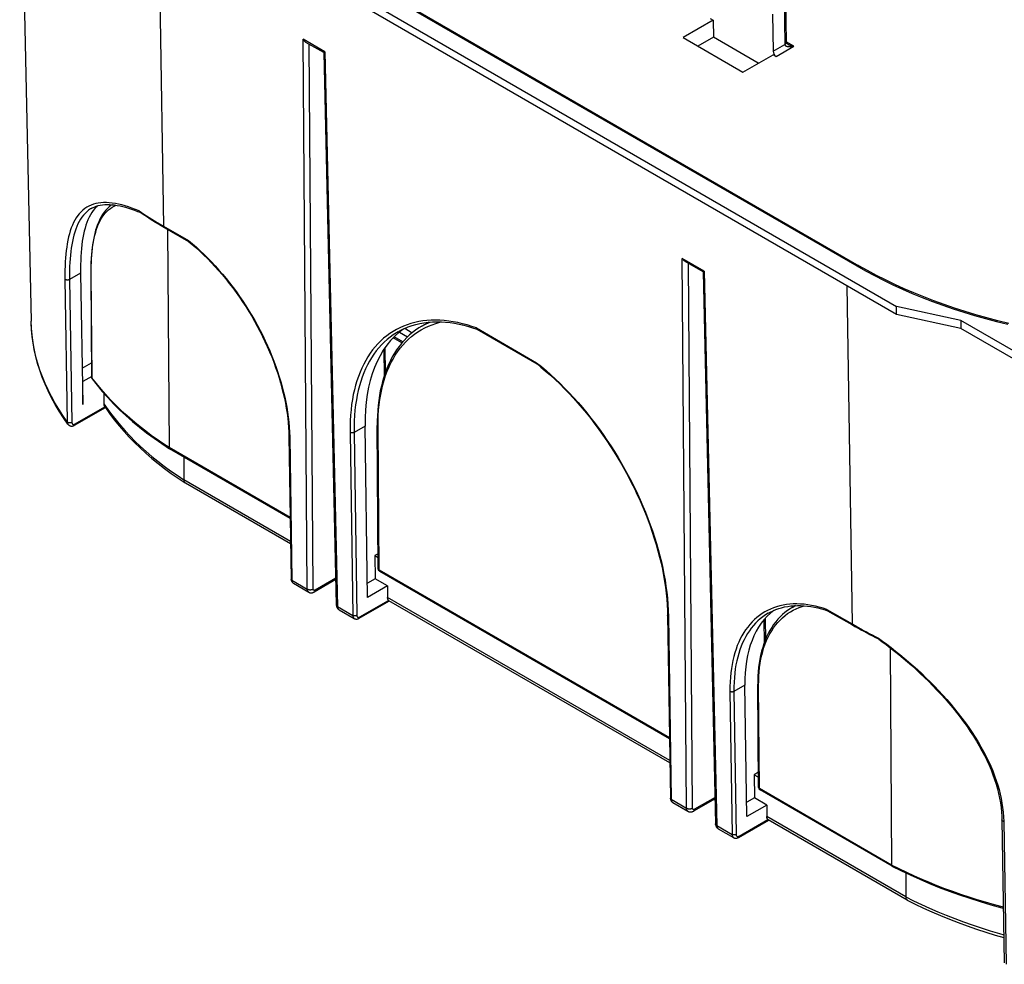
# Model space of a CAD drawing. Units: millimetres. Extents: x -177 to 7, y -68 to 78.
# Drawn here: x -168 to -98, y -66 to 1 of the extents above; entities that cross this region are included whole.
import ezdxf

# ---------------------------------------------------------------- set-up
doc = ezdxf.new("R2010")
doc.units = ezdxf.units.MM
doc.header["$LTSCALE"] = 16.335
doc.layers.get('0').update_dxf_attribs({"linetype": 'CONTINUOUS'})
for name, color, linetype in [('ASSI', 7, 'CONTINUOUS'), ('DRAFT', 7, 'CONTINUOUS'), ('RACCORDO', 7, 'CONTINUOUS'), ('SUPERFICI', 7, 'CONTINUOUS')]:
    doc.layers.add(name, color=color, linetype=linetype)

msp = doc.modelspace()

# ---------------------------------------------------------------- linework, layer by layer
at = {"color": 7, "linetype": 'CONTINUOUS'}
for p, q in [((-162.023, 13.208), (-105.454, -19.454)), ((-105.454, -20.026), (-162.023, 12.636)), ((-163.265, -17.107), (-163.112, -26.407)), ((-162.48, -24.41), (-163.112, -24.774)), ((-163.112, -26.407), (-163.112, -24.774)), ((-142.93, -40.067), (-143.115, -27.927)), ((-141.516, -39.251), (-142.93, -40.067)), ((-112.626, -40.645), (-112.847, -40.772)), ((-116.06, -55.582), (-116.202, -46.274)), ((-114.646, -54.766), (-116.06, -55.582))]:
    msp.add_line(p, q, dxfattribs=at)
at = {"layer": 'ASSI', "color": 7, "linetype": 'CONTINUOUS'}
for p, q in [((-100.896, -20.453), (-105.454, -19.454)), ((-105.454, -20.026), (-105.454, -19.454)), ((-100.896, -21.025), (-105.454, -20.026)), ((-138.675, -20.615), (-139.1, -20.86)), ((-89.191, -27.212), (-100.896, -20.453)), ((-100.896, -20.453), (-100.896, -21.025)), ((-89.191, -27.783), (-100.896, -21.025))]:
    msp.add_line(p, q, dxfattribs=at)
msp.add_lwpolyline([(-162.089, -12.347), (-162.145, -12.398), (-162.262, -12.524), (-162.371, -12.661), (-162.474, -12.809), (-162.57, -12.968), (-162.659, -13.138), (-162.742, -13.318), (-162.818, -13.508), (-162.887, -13.708), (-162.95, -13.918), (-163.007, -14.137), (-163.058, -14.365), (-163.103, -14.602), (-163.143, -14.849), (-163.177, -15.105), (-163.205, -15.369), (-163.228, -15.641), (-163.246, -15.921), (-163.258, -16.208), (-163.266, -16.502), (-163.268, -16.801), (-163.265, -17.107)], dxfattribs=at)
for centre, major_axis, start_param in [((-131.978, -34.358), (-8.078, 13.522), 6.325092), ((-107.54, -51.276), (-6.283, 10.517), 6.339795)]:
    msp.add_ellipse(centre, major_axis=major_axis, ratio=0.567168, start_param=start_param, end_param=7.060109, dxfattribs=at)
at = {"layer": 'DRAFT', "color": 7, "linetype": 'CONTINUOUS'}
for p, q in [((-118.434, -0.407), (-119.526, -1.037)), ((-115.252, -2.244), (-118.434, -0.407)), ((-163.139, -24.735), (-163.112, -24.774)), ((-142.413, -37.101), (-142.18, -37.236)), ((-142.413, -37.101), (-142.4, -38.741)), ((-142.4, -38.741), (-142.945, -39.056)), ((-141.516, -39.251), (-142.4, -38.741)), ((-115.543, -52.615), (-115.238, -52.791)), ((-115.543, -52.615), (-115.53, -54.256)), ((-115.53, -54.256), (-116.075, -54.57)), ((-114.646, -54.766), (-115.53, -54.256))]:
    msp.add_line(p, q, dxfattribs=at)
at = {"layer": 'RACCORDO', "color": 253, "linetype": 'CONTINUOUS'}
for p, q in [((-157.069, 11.577), (-108.279, -16.594)), ((-157.765, 10.178), (-157.4, -13.771)), ((-113.442, 3.333), (-113.377, -0.917)), ((-147.209, -39.468), (-147.507, -0.546)), ((-145.955, -1.442), (-147.507, -0.546)), ((-146.784, -39.465), (-147.08, -0.889)), ((-114.204, -1.394), (-113.377, -0.917)), ((-113.99, -1.758), (-112.741, -1.037)), ((-112.741, -1.037), (-113.291, -0.72)), ((-145.955, -1.442), (-145.061, -40.708)), ((-157.4, -13.771), (-155.617, -14.8)), ((-120.339, -54.982), (-120.637, -16.06)), ((-119.085, -16.956), (-120.637, -16.06)), ((-119.914, -54.98), (-120.21, -16.404)), ((-163.265, -17.107), (-164.048, -17.559)), ((-162.464, -24.504), (-162.523, -17.191)), ((-119.085, -16.956), (-118.191, -56.222)), ((-164.374, -17.525), (-164.207, -27.638)), ((-164.048, -17.559), (-163.882, -27.672)), ((-108.974, -17.993), (-108.609, -41.942)), ((-139.099, -20.86), (-138.829, -20.715)), ((-138.675, -20.615), (-138.603, -20.576)), ((-166.69, -21.592), (-166.737, -21.112)), ((-140.683, -21.278), (-140.1, -21.615)), ((-140.301, -21.009), (-139.765, -21.319)), ((-135.225, -20.983), (-130.956, -23.448)), ((-140.498, -22.039), (-141.119, -21.68)), ((-141.79, -22.522), (-141.761, -24.386)), ((-162.48, -24.459), (-162.48, -24.46)), ((-162.142, -24.923), (-162.464, -24.504)), ((-162.44, -24.576), (-162.44, -24.576)), ((-163.652, -27.781), (-161.539, -26.56)), ((-148.457, -28.369), (-148.446, -28.721)), ((-144.176, -28.379), (-143.978, -41.333)), ((-143.115, -27.927), (-143.893, -28.376)), ((-143.893, -28.376), (-143.695, -41.33)), ((-142.115, -38.129), (-142.192, -27.967)), ((-148.446, -28.721), (-148.291, -38.843)), ((-148.416, -34.409), (-156.999, -29.453)), ((-148.39, -36.099), (-155.948, -31.735)), ((-121.545, -50.006), (-142.115, -38.129)), ((-148.291, -38.843), (-147.209, -39.468)), ((-145.191, -38.705), (-146.644, -39.544)), ((-143.483, -41.448), (-141.446, -40.272)), ((-121.52, -51.613), (-141.516, -40.068)), ((-145.061, -40.708), (-143.978, -41.333)), ((-144.963, -40.926), (-144.956, -40.93)), ((-121.632, -40.978), (-121.619, -41.403)), ((-112.266, -40.532), (-112.522, -40.524)), ((-110.392, -40.913), (-108.609, -41.942)), ((-121.619, -41.403), (-121.421, -54.357)), ((-114.865, -41.658), (-114.84, -43.297)), ((-117.262, -46.726), (-117.108, -56.847)), ((-116.202, -46.274), (-116.979, -46.724)), ((-116.979, -46.724), (-116.825, -56.845)), ((-115.174, -53.602), (-115.23, -46.286)), ((-115.233, -53.521), (-115.233, -53.521)), ((-105.806, -59.012), (-115.174, -53.602)), ((-115.133, -53.692), (-115.133, -53.692)), ((-121.421, -54.357), (-120.339, -54.982)), ((-118.321, -54.219), (-119.774, -55.058)), ((-116.613, -56.963), (-114.576, -55.786)), ((-104.811, -61.261), (-114.646, -55.582)), ((-118.191, -56.222), (-117.108, -56.847)), ((-118.093, -56.44), (-118.086, -56.445)), ((-97.87, -55.923), (-97.703, -66.037)), ((-105.267, -59.284), (-105.806, -59.012))]:
    msp.add_line(p, q, dxfattribs=at)
at = {"layer": 'RACCORDO', "color": 7, "linetype": 'CONTINUOUS'}
for p, q in [((-156.919, 11.591), (-108.129, -16.58)), ((-113.354, 3.458), (-113.289, -0.792)), ((-118.443, 0.813), (-120.586, -0.425)), ((-118.653, 0.934), (-118.443, 0.813)), ((-118.443, 0.813), (-118.434, -0.407)), ((-114.244, 1.221), (-114.204, -1.394)), ((-146.038, -1.491), (-147.299, -0.763)), ((-146.039, -1.49), (-145.148, -40.588)), ((-116.343, -2.874), (-114.201, -1.637)), ((-113.99, -1.758), (-114.201, -1.637)), ((-162.501, -12.523), (-162.504, -12.525)), ((-159.222, -12.732), (-159.068, -12.795)), ((-159.122, -12.713), (-159.125, -12.696)), ((-158.9, -12.907), (-159.076, -12.79)), ((-155.593, -14.879), (-157.428, -13.819)), ((-157.119, -13.998), (-156.999, -29.453)), ((-155.618, -14.815), (-155.617, -14.8)), ((-119.168, -17.005), (-120.429, -16.277)), ((-162.54, -17.145), (-162.48, -24.459)), ((-119.169, -17.004), (-118.278, -56.102)), ((-139.1, -20.86), (-139.099, -20.86)), ((-138.94, -20.616), (-138.646, -20.579)), ((-138.605, -20.576), (-138.676, -20.616)), ((-138.676, -20.616), (-138.675, -20.615)), ((-140.439, -21.971), (-141.054, -21.616)), ((-141.045, -21.608), (-141.045, -21.621)), ((-140.77, -21.247), (-140.771, -21.248)), ((-135.436, -20.989), (-135.175, -21.078)), ((-135.223, -21), (-135.225, -20.983)), ((-135.175, -21.077), (-130.931, -23.527)), ((-141.702, -22.39), (-141.676, -24.131)), ((-163.154, -23.833), (-162.488, -23.449)), ((-161.607, -25.608), (-161.607, -26.355)), ((-163.694, -27.872), (-161.503, -26.608)), ((-164.157, -27.805), (-164.157, -27.805)), ((-163.699, -27.875), (-163.694, -27.872)), ((-142.173, -38.047), (-142.251, -27.886)), ((-157.519, -29.172), (-156.959, -29.542)), ((-148.504, -28.64), (-148.35, -38.761)), ((-156.959, -29.542), (-156.956, -29.544)), ((-148.415, -34.476), (-156.956, -29.544)), ((-155.948, -30.126), (-155.948, -31.735)), ((-156.35, -31.629), (-155.849, -31.961)), ((-155.849, -31.961), (-155.841, -31.966)), ((-148.388, -36.27), (-155.841, -31.966)), ((-142.182, -36.968), (-142.413, -37.101)), ((-121.544, -50.072), (-142.073, -38.219)), ((-145.189, -38.803), (-146.706, -39.679)), ((-148.188, -39.064), (-147.106, -39.689)), ((-141.516, -39.251), (-141.516, -40.068)), ((-143.524, -41.54), (-141.392, -40.309)), ((-141.446, -40.272), (-141.46, -40.256)), ((-121.518, -51.784), (-141.418, -40.294)), ((-144.956, -40.93), (-143.874, -41.555)), ((-144.956, -40.93), (-144.956, -40.93)), ((-112.847, -40.772), (-112.847, -40.772)), ((-110.517, -40.951), (-110.341, -41.009)), ((-110.389, -40.93), (-110.392, -40.913)), ((-110.34, -41.007), (-108.637, -41.99)), ((-121.677, -41.322), (-121.48, -54.275)), ((-114.777, -41.554), (-114.754, -43.071)), ((-114.551, -41.179), (-114.553, -41.18)), ((-108.637, -41.99), (-108.368, -42.145)), ((-106.749, -42.951), (-106.748, -42.938)), ((-105.919, -43.615), (-105.806, -59.012)), ((-115.233, -53.521), (-115.288, -46.205)), ((-115.241, -52.441), (-115.543, -52.615)), ((-105.765, -59.101), (-115.133, -53.692)), ((-118.319, -54.317), (-119.836, -55.193)), ((-121.318, -54.579), (-120.236, -55.203)), ((-114.646, -54.766), (-114.646, -55.582)), ((-114.576, -55.786), (-114.59, -55.771)), ((-118.086, -56.445), (-117.004, -57.069)), ((-116.654, -57.054), (-114.522, -55.823)), ((-104.711, -61.488), (-114.548, -55.808)), ((-97.992, -55.817), (-97.826, -65.931)), ((-105.765, -59.101), (-105.763, -59.102)), ((-104.811, -59.573), (-104.811, -61.261)), ((-104.711, -61.488), (-104.704, -61.492))]:
    msp.add_line(p, q, dxfattribs=at)
for points in [[(-147.298, -0.763), (-147.309, -0.757), (-147.331, -0.742), (-147.354, -0.725), (-147.377, -0.706), (-147.399, -0.685), (-147.422, -0.662), (-147.444, -0.636), (-147.465, -0.608), (-147.487, -0.578), (-147.507, -0.546)], [(-113.191, -0.879), (-113.194, -0.877), (-113.209, -0.867), (-113.223, -0.858), (-113.236, -0.849), (-113.247, -0.84), (-113.258, -0.831), (-113.266, -0.822), (-113.273, -0.814), (-113.279, -0.807), (-113.284, -0.801), (-113.287, -0.796), (-113.288, -0.793)], [(-146.034, -1.488), (-146.037, -1.489), (-146.039, -1.49), (-146.039, -1.49)], [(-145.955, -1.442), (-145.973, -1.452), (-145.988, -1.461), (-146.001, -1.469), (-146.012, -1.475), (-146.034, -1.488)], [(-161.03, -12.258), (-161.092, -12.301), (-161.229, -12.408), (-161.357, -12.526), (-161.479, -12.655), (-161.594, -12.796), (-161.701, -12.947), (-161.802, -13.109), (-161.895, -13.282), (-161.982, -13.465), (-162.061, -13.658), (-162.134, -13.861), (-162.201, -14.072), (-162.261, -14.292), (-162.314, -14.521), (-162.361, -14.757), (-162.403, -15.002), (-162.439, -15.254), (-162.469, -15.514), (-162.494, -15.781), (-162.513, -16.054), (-162.527, -16.334), (-162.536, -16.621), (-162.54, -16.913), (-162.54, -17.145)], [(-162.504, -12.525), (-162.437, -12.487), (-162.302, -12.423), (-162.162, -12.369), (-162.017, -12.325), (-161.867, -12.291), (-161.711, -12.266), (-161.55, -12.251), (-161.383, -12.244), (-161.211, -12.247), (-161.034, -12.258), (-160.852, -12.278), (-160.665, -12.306), (-160.472, -12.343), (-160.275, -12.388), (-160.074, -12.441), (-159.867, -12.502), (-159.657, -12.571), (-159.442, -12.648), (-159.222, -12.732)], [(-159.076, -12.79), (-159.087, -12.781), (-159.097, -12.771), (-159.105, -12.758), (-159.113, -12.745), (-159.118, -12.73), (-159.122, -12.713)], [(-157.428, -13.819), (-157.557, -13.744), (-157.754, -13.627), (-157.949, -13.51), (-158.143, -13.391), (-158.335, -13.271), (-158.525, -13.151), (-158.713, -13.03), (-158.9, -12.907)], [(-155.593, -14.878), (-155.598, -14.873), (-155.605, -14.865), (-155.61, -14.854), (-155.614, -14.843), (-155.617, -14.83), (-155.618, -14.815)], [(-155.593, -14.878), (-155.378, -15.056), (-155.1, -15.295), (-154.824, -15.544), (-154.551, -15.801), (-154.28, -16.067), (-154.012, -16.342), (-153.748, -16.624), (-153.487, -16.914), (-153.23, -17.211), (-152.978, -17.515), (-152.73, -17.826), (-152.487, -18.144), (-152.249, -18.467), (-152.016, -18.796), (-151.789, -19.129), (-151.567, -19.468), (-151.352, -19.812), (-151.143, -20.159), (-150.941, -20.51), (-150.746, -20.865), (-150.557, -21.222), (-150.376, -21.582), (-150.202, -21.945), (-150.036, -22.309), (-149.877, -22.674), (-149.727, -23.04), (-149.584, -23.407), (-149.45, -23.774), (-149.325, -24.141), (-149.208, -24.507), (-149.099, -24.872), (-148.999, -25.236), (-148.909, -25.597), (-148.827, -25.957), (-148.754, -26.313), (-148.69, -26.667), (-148.636, -27.016), (-148.591, -27.362), (-148.555, -27.704), (-148.529, -28.041), (-148.511, -28.373), (-148.504, -28.64)], [(-120.428, -16.278), (-120.439, -16.271), (-120.461, -16.256), (-120.484, -16.24), (-120.507, -16.221), (-120.529, -16.199), (-120.552, -16.176), (-120.574, -16.15), (-120.595, -16.123), (-120.616, -16.092), (-120.637, -16.06)], [(-97.506, -20.677), (-98.295, -20.481), (-99.074, -20.274), (-99.844, -20.055), (-100.603, -19.824), (-101.352, -19.582), (-102.089, -19.329), (-102.814, -19.064), (-103.527, -18.789), (-104.227, -18.504), (-104.913, -18.208), (-105.586, -17.902), (-106.244, -17.585), (-106.888, -17.26), (-107.516, -16.924), (-108.129, -16.58)], [(-119.163, -17.002), (-119.167, -17.004), (-119.169, -17.005), (-119.169, -17.005)], [(-119.085, -16.956), (-119.103, -16.966), (-119.118, -16.975), (-119.131, -16.983), (-119.142, -16.99), (-119.163, -17.002)], [(-164.157, -27.805), (-164.476, -27.348), (-164.78, -26.878), (-165.063, -26.404), (-165.325, -25.926), (-165.565, -25.444), (-165.783, -24.959), (-165.98, -24.472), (-166.155, -23.982), (-166.308, -23.49), (-166.439, -22.996), (-166.549, -22.5), (-166.636, -22.004), (-166.702, -21.506), (-166.745, -21.008), (-166.767, -20.509)], [(-139.099, -20.86), (-139.308, -20.987), (-139.531, -21.139), (-139.747, -21.303), (-139.955, -21.479), (-140.155, -21.666), (-140.347, -21.866), (-140.531, -22.076), (-140.707, -22.298), (-140.873, -22.532), (-141.031, -22.776), (-141.18, -23.03), (-141.32, -23.296), (-141.451, -23.571), (-141.572, -23.857), (-141.684, -24.153), (-141.785, -24.457), (-141.877, -24.771), (-141.959, -25.094), (-142.031, -25.425), (-142.093, -25.765), (-142.145, -26.112), (-142.186, -26.467), (-142.218, -26.828), (-142.239, -27.197), (-142.249, -27.571), (-142.251, -27.886)], [(-140.771, -21.248), (-140.566, -21.136), (-140.313, -21.014), (-140.052, -20.906), (-139.784, -20.813), (-139.509, -20.733), (-139.228, -20.668), (-138.94, -20.616)], [(-138.646, -20.579), (-138.346, -20.557), (-138.04, -20.548), (-137.729, -20.554), (-137.414, -20.574), (-137.094, -20.608), (-136.769, -20.657), (-136.441, -20.719), (-136.109, -20.795), (-135.774, -20.885), (-135.436, -20.989)], [(-135.175, -21.077), (-135.179, -21.074), (-135.19, -21.066), (-135.199, -21.056), (-135.207, -21.044), (-135.214, -21.031), (-135.219, -21.016), (-135.223, -21)], [(-130.956, -23.448), (-130.956, -23.464), (-130.955, -23.478), (-130.952, -23.491), (-130.948, -23.503), (-130.943, -23.513), (-130.936, -23.522), (-130.93, -23.527)], [(-130.93, -23.527), (-130.656, -23.75), (-130.319, -24.034), (-129.984, -24.329), (-129.652, -24.634), (-129.323, -24.949), (-128.997, -25.273), (-128.674, -25.607), (-128.356, -25.95), (-128.042, -26.301), (-127.732, -26.66), (-127.427, -27.028), (-127.128, -27.403), (-126.833, -27.785), (-126.545, -28.174), (-126.262, -28.569), (-125.986, -28.971), (-125.717, -29.378), (-125.454, -29.79), (-125.198, -30.207), (-124.95, -30.629), (-124.709, -31.055), (-124.476, -31.484), (-124.251, -31.917), (-124.034, -32.352), (-123.826, -32.79), (-123.626, -33.23), (-123.435, -33.671), (-123.254, -34.113), (-123.081, -34.556), (-122.918, -35), (-122.764, -35.443), (-122.62, -35.885), (-122.486, -36.326), (-122.362, -36.766), (-122.248, -37.204), (-122.144, -37.639), (-122.05, -38.072), (-121.967, -38.501), (-121.894, -38.927), (-121.831, -39.348), (-121.779, -39.765), (-121.737, -40.178), (-121.707, -40.585), (-121.686, -40.986), (-121.677, -41.322)], [(-162.44, -24.576), (-162.094, -25.027), (-161.726, -25.473), (-161.337, -25.912), (-160.928, -26.345), (-160.499, -26.771), (-160.05, -27.191), (-159.581, -27.603), (-159.093, -28.007), (-158.587, -28.404), (-158.062, -28.792), (-157.519, -29.172)], [(-161.566, -26.513), (-161.572, -26.503), (-161.58, -26.488), (-161.587, -26.471), (-161.593, -26.454), (-161.598, -26.435), (-161.602, -26.416), (-161.604, -26.396), (-161.606, -26.376), (-161.607, -26.355)], [(-161.566, -26.513), (-161.447, -26.692), (-161.158, -27.104), (-160.851, -27.512), (-160.526, -27.916), (-160.183, -28.314), (-159.823, -28.707), (-159.446, -29.095), (-159.052, -29.476), (-158.642, -29.852), (-158.215, -30.221), (-157.772, -30.584), (-157.313, -30.939), (-156.839, -31.288), (-156.35, -31.629)], [(-164.157, -27.805), (-164.143, -27.823), (-164.124, -27.843), (-164.104, -27.862), (-164.082, -27.878), (-164.059, -27.893), (-164.035, -27.905), (-164.01, -27.915), (-163.984, -27.923), (-163.957, -27.928), (-163.929, -27.932), (-163.901, -27.933), (-163.873, -27.931), (-163.845, -27.928), (-163.816, -27.922), (-163.787, -27.914), (-163.758, -27.903), (-163.728, -27.891), (-163.699, -27.875)], [(-156.999, -29.453), (-156.998, -29.47), (-156.995, -29.485), (-156.991, -29.499), (-156.986, -29.512), (-156.979, -29.524), (-156.97, -29.533), (-156.961, -29.541)], [(-155.948, -31.735), (-155.947, -31.765), (-155.944, -31.794), (-155.939, -31.821), (-155.932, -31.847), (-155.923, -31.871), (-155.912, -31.893), (-155.899, -31.913), (-155.885, -31.931), (-155.869, -31.947), (-155.851, -31.96), (-155.849, -31.961)], [(-142.073, -38.219), (-142.086, -38.211), (-142.1, -38.201), (-142.113, -38.189), (-142.125, -38.176), (-142.135, -38.163), (-142.145, -38.148), (-142.153, -38.133), (-142.16, -38.117), (-142.166, -38.1), (-142.17, -38.083), (-142.172, -38.065), (-142.173, -38.047)], [(-148.35, -38.761), (-148.348, -38.797), (-148.343, -38.83), (-148.336, -38.863)], [(-148.336, -38.863), (-148.327, -38.893), (-148.316, -38.921), (-148.303, -38.947), (-148.287, -38.972), (-148.271, -38.994), (-148.252, -39.014), (-148.232, -39.033), (-148.211, -39.05), (-148.188, -39.064)], [(-147.106, -39.689), (-147.095, -39.695), (-147.07, -39.707), (-147.044, -39.717), (-147.017, -39.726), (-146.988, -39.732), (-146.96, -39.736), (-146.93, -39.738), (-146.901, -39.738), (-146.871, -39.735), (-146.841, -39.73), (-146.811, -39.723), (-146.782, -39.714), (-146.753, -39.702), (-146.724, -39.688), (-146.706, -39.679)], [(-141.46, -40.256), (-141.473, -40.239), (-141.484, -40.219), (-141.494, -40.198), (-141.502, -40.175), (-141.508, -40.15), (-141.513, -40.124), (-141.516, -40.097), (-141.516, -40.068)], [(-141.446, -40.272), (-141.437, -40.28), (-141.429, -40.287), (-141.421, -40.292), (-141.418, -40.294)], [(-145.148, -40.588), (-145.147, -40.613), (-145.144, -40.643), (-145.139, -40.673), (-145.132, -40.701), (-145.123, -40.729), (-145.112, -40.756), (-145.1, -40.781), (-145.086, -40.805)], [(-145.086, -40.805), (-145.07, -40.828), (-145.053, -40.849), (-145.035, -40.869), (-145.016, -40.887), (-144.996, -40.904), (-144.975, -40.919), (-144.956, -40.93)], [(-112.847, -40.772), (-112.992, -40.86), (-113.181, -40.988), (-113.364, -41.128), (-113.539, -41.278), (-113.707, -41.439), (-113.868, -41.611), (-114.021, -41.793), (-114.165, -41.986), (-114.302, -42.189), (-114.431, -42.402), (-114.551, -42.624), (-114.662, -42.856), (-114.765, -43.097), (-114.859, -43.347), (-114.944, -43.606), (-115.019, -43.873), (-115.086, -44.148), (-115.143, -44.431), (-115.191, -44.721), (-115.229, -45.019), (-115.258, -45.322), (-115.277, -45.633), (-115.287, -45.949), (-115.288, -46.205)], [(-114.553, -41.18), (-114.402, -41.097), (-114.21, -41.004), (-114.012, -40.922), (-113.809, -40.849), (-113.601, -40.788), (-113.387, -40.737), (-113.169, -40.697), (-112.947, -40.667), (-112.72, -40.648), (-112.488, -40.64), (-112.253, -40.642), (-112.014, -40.655), (-111.772, -40.678), (-111.526, -40.712), (-111.278, -40.756), (-111.027, -40.811), (-110.773, -40.876), (-110.517, -40.951)], [(-110.34, -41.007), (-110.345, -41.004), (-110.355, -40.996), (-110.365, -40.986), (-110.373, -40.974), (-110.38, -40.961), (-110.385, -40.946), (-110.389, -40.93)], [(-143.874, -41.555), (-143.851, -41.567), (-143.825, -41.578), (-143.799, -41.586), (-143.771, -41.591), (-143.743, -41.595), (-143.713, -41.596), (-143.683, -41.594), (-143.652, -41.589), (-143.621, -41.581), (-143.589, -41.571), (-143.557, -41.557), (-143.524, -41.54)], [(-106.718, -43.021), (-106.92, -42.92), (-107.131, -42.812), (-107.341, -42.704), (-107.55, -42.594), (-107.757, -42.483), (-107.962, -42.372), (-108.166, -42.259), (-108.368, -42.145)], [(-106.724, -43.017), (-106.727, -43.015), (-106.733, -43.009), (-106.738, -43.002), (-106.742, -42.994), (-106.745, -42.985), (-106.747, -42.974), (-106.749, -42.963), (-106.749, -42.951)], [(-106.724, -43.017), (-106.499, -43.18), (-106.201, -43.4), (-105.901, -43.629), (-105.599, -43.865), (-105.296, -44.109), (-104.992, -44.361), (-104.688, -44.62), (-104.384, -44.885), (-104.08, -45.158), (-103.778, -45.438), (-103.478, -45.724), (-103.18, -46.016), (-102.885, -46.314), (-102.594, -46.618), (-102.307, -46.927), (-102.024, -47.241), (-101.747, -47.561), (-101.476, -47.884), (-101.211, -48.211), (-100.954, -48.542), (-100.706, -48.875), (-100.465, -49.211), (-100.234, -49.549), (-100.013, -49.889), (-99.802, -50.23), (-99.601, -50.571), (-99.411, -50.913), (-99.233, -51.254), (-99.066, -51.595), (-98.91, -51.935), (-98.767, -52.275), (-98.635, -52.613), (-98.515, -52.949), (-98.408, -53.284), (-98.313, -53.617), (-98.23, -53.948), (-98.159, -54.277), (-98.101, -54.603), (-98.055, -54.926), (-98.022, -55.246), (-98, -55.563), (-97.992, -55.817)], [(-121.48, -54.275), (-121.478, -54.311), (-121.473, -54.345), (-121.466, -54.377)], [(-121.466, -54.377), (-121.457, -54.407), (-121.446, -54.435), (-121.432, -54.462), (-121.417, -54.486), (-121.401, -54.508), (-121.382, -54.529), (-121.362, -54.548), (-121.34, -54.564), (-121.318, -54.579)], [(-120.236, -55.203), (-120.225, -55.209), (-120.2, -55.222), (-120.174, -55.232), (-120.146, -55.24), (-120.118, -55.247), (-120.09, -55.251), (-120.06, -55.253), (-120.031, -55.252), (-120.001, -55.25), (-119.971, -55.245), (-119.941, -55.238), (-119.912, -55.228), (-119.883, -55.217), (-119.854, -55.203), (-119.836, -55.193)], [(-114.59, -55.771), (-114.603, -55.753), (-114.614, -55.734), (-114.624, -55.712), (-114.632, -55.689), (-114.638, -55.665), (-114.643, -55.639), (-114.645, -55.611), (-114.646, -55.582)], [(-114.576, -55.786), (-114.567, -55.794), (-114.559, -55.801), (-114.55, -55.807), (-114.548, -55.808)], [(-118.278, -56.102), (-118.277, -56.128), (-118.274, -56.158), (-118.269, -56.187), (-118.262, -56.216), (-118.253, -56.243), (-118.242, -56.27), (-118.229, -56.295), (-118.215, -56.32)], [(-118.215, -56.32), (-118.2, -56.342), (-118.183, -56.364), (-118.165, -56.384), (-118.146, -56.402), (-118.126, -56.418), (-118.105, -56.433), (-118.086, -56.445)], [(-117.004, -57.069), (-116.981, -57.082), (-116.955, -57.092), (-116.929, -57.1), (-116.901, -57.106), (-116.873, -57.109), (-116.843, -57.11), (-116.813, -57.108), (-116.782, -57.103), (-116.751, -57.096), (-116.719, -57.085), (-116.687, -57.071), (-116.654, -57.054)], [(-105.806, -59.012), (-105.805, -59.028), (-105.802, -59.043), (-105.799, -59.057), (-105.793, -59.07), (-105.787, -59.081), (-105.779, -59.091), (-105.77, -59.098), (-105.765, -59.101)], [(-97.889, -62.078), (-97.979, -62.055), (-98.746, -61.844), (-99.502, -61.621), (-100.248, -61.386), (-100.982, -61.139), (-101.705, -60.881), (-102.415, -60.612), (-103.113, -60.331), (-103.797, -60.04), (-104.467, -59.737), (-105.123, -59.425), (-105.763, -59.102)], [(-104.811, -61.261), (-104.81, -61.291), (-104.807, -61.32), (-104.803, -61.347), (-104.796, -61.372), (-104.787, -61.396), (-104.777, -61.417), (-104.765, -61.437), (-104.751, -61.455), (-104.736, -61.47), (-104.719, -61.483), (-104.711, -61.488)], [(-104.704, -61.492), (-104.134, -61.779), (-103.548, -62.059), (-102.95, -62.33), (-102.341, -62.592), (-101.72, -62.845), (-101.089, -63.088), (-100.448, -63.322), (-99.797, -63.547), (-99.136, -63.761), (-98.467, -63.966), (-97.855, -64.142)]]:
    msp.add_lwpolyline(points, dxfattribs=at)
at = {"layer": 'RACCORDO', "color": 253, "linetype": 'CONTINUOUS'}
for points in [[(-113.289, -0.792), (-113.291, -0.808), (-113.294, -0.823), (-113.3, -0.838), (-113.308, -0.853), (-113.318, -0.867), (-113.33, -0.88), (-113.344, -0.893), (-113.36, -0.905), (-113.377, -0.917)], [(-113.377, -0.917), (-113.376, -0.927), (-113.374, -0.938), (-113.371, -0.948), (-113.366, -0.959), (-113.359, -0.969), (-113.351, -0.979), (-113.342, -0.988), (-113.331, -0.997), (-113.318, -1.006), (-113.304, -1.014), (-113.289, -1.022), (-113.272, -1.029), (-113.253, -1.036), (-113.234, -1.042), (-113.213, -1.047), (-113.19, -1.052), (-113.167, -1.056), (-113.142, -1.059), (-113.115, -1.062), (-113.088, -1.064), (-113.059, -1.065), (-113.029, -1.066), (-112.998, -1.066), (-112.965, -1.064), (-112.931, -1.062), (-112.896, -1.059), (-112.859, -1.055), (-112.821, -1.05), (-112.782, -1.044), (-112.741, -1.037)], [(-113.191, -0.879), (-113.167, -0.892), (-113.142, -0.905), (-113.115, -0.918), (-113.088, -0.931), (-113.059, -0.943), (-113.029, -0.955), (-112.998, -0.967), (-112.965, -0.978), (-112.931, -0.989), (-112.896, -1), (-112.859, -1.01), (-112.821, -1.02), (-112.782, -1.029), (-112.741, -1.037)], [(-161.634, -12.113), (-161.826, -12.124), (-162.012, -12.148), (-162.19, -12.183), (-162.362, -12.23), (-162.526, -12.289), (-162.683, -12.36), (-162.832, -12.443), (-162.974, -12.538), (-163.108, -12.645), (-163.235, -12.763), (-163.355, -12.893), (-163.467, -13.034), (-163.572, -13.186), (-163.669, -13.348), (-163.76, -13.522), (-163.844, -13.706), (-163.921, -13.901), (-163.992, -14.106), (-164.056, -14.32), (-164.114, -14.544), (-164.165, -14.777), (-164.211, -15.017), (-164.25, -15.259), (-164.283, -15.508), (-164.311, -15.765), (-164.334, -16.031), (-164.352, -16.306), (-164.365, -16.592), (-164.373, -16.891), (-164.376, -17.202), (-164.374, -17.525)], [(-162.504, -12.525), (-162.561, -12.558), (-162.698, -12.652), (-162.828, -12.758), (-162.951, -12.875), (-163.067, -13.003), (-163.175, -13.142), (-163.276, -13.292), (-163.37, -13.452), (-163.458, -13.623), (-163.539, -13.804), (-163.613, -13.996), (-163.681, -14.197), (-163.743, -14.408), (-163.799, -14.629), (-163.849, -14.858), (-163.893, -15.093), (-163.93, -15.332), (-163.962, -15.577), (-163.989, -15.829), (-164.011, -16.091), (-164.028, -16.361), (-164.041, -16.642), (-164.049, -16.936), (-164.051, -17.242), (-164.048, -17.559)], [(-162.523, -17.191), (-162.523, -16.904), (-162.519, -16.625), (-162.509, -16.354), (-162.496, -16.092), (-162.477, -15.837), (-162.454, -15.587), (-162.425, -15.338), (-162.39, -15.093), (-162.35, -14.856), (-162.304, -14.627), (-162.252, -14.406), (-162.195, -14.195), (-162.132, -13.993), (-162.063, -13.801), (-161.988, -13.618), (-161.907, -13.445), (-161.819, -13.282), (-161.725, -13.129), (-161.624, -12.987), (-161.516, -12.855), (-161.403, -12.733), (-161.282, -12.623), (-161.155, -12.524), (-161.021, -12.436), (-160.881, -12.359), (-160.74, -12.295)], [(-160.8, -12.179), (-161.018, -12.146), (-161.229, -12.123), (-161.435, -12.112), (-161.634, -12.113)], [(-159.125, -12.696), (-159.379, -12.593), (-159.628, -12.499), (-159.873, -12.416), (-160.112, -12.341), (-160.347, -12.277), (-160.576, -12.223), (-160.8, -12.179)], [(-159.125, -12.696), (-158.953, -12.811), (-158.777, -12.926), (-158.597, -13.043), (-158.414, -13.159), (-158.227, -13.276), (-158.033, -13.395), (-157.83, -13.518), (-157.619, -13.643), (-157.4, -13.771)], [(-157.4, -13.771), (-157.399, -13.784), (-157.397, -13.797), (-157.394, -13.809), (-157.39, -13.821), (-157.386, -13.831), (-157.38, -13.84), (-157.373, -13.848), (-157.366, -13.854), (-157.358, -13.859)], [(-155.617, -14.8), (-155.34, -15.03), (-155.065, -15.269), (-154.792, -15.517), (-154.52, -15.774), (-154.25, -16.04), (-153.984, -16.314), (-153.721, -16.596), (-153.461, -16.886), (-153.205, -17.183), (-152.954, -17.486), (-152.707, -17.796), (-152.466, -18.111), (-152.229, -18.432), (-151.998, -18.759), (-151.772, -19.091), (-151.552, -19.427), (-151.338, -19.768), (-151.13, -20.113), (-150.928, -20.462), (-150.733, -20.814), (-150.545, -21.169), (-150.364, -21.527), (-150.19, -21.887), (-150.023, -22.248), (-149.864, -22.611), (-149.713, -22.975), (-149.57, -23.34), (-149.434, -23.705), (-149.307, -24.071), (-149.188, -24.436), (-149.077, -24.8), (-148.975, -25.164), (-148.882, -25.526), (-148.798, -25.883), (-148.723, -26.238), (-148.656, -26.594), (-148.598, -26.95), (-148.548, -27.306), (-148.508, -27.662), (-148.478, -28.016), (-148.457, -28.369)], [(-108.129, -16.58), (-108.13, -16.579), (-108.144, -16.572), (-108.158, -16.568), (-108.174, -16.566), (-108.19, -16.566), (-108.207, -16.567), (-108.224, -16.571), (-108.242, -16.577), (-108.26, -16.585), (-108.279, -16.594)], [(-108.279, -16.594), (-107.66, -16.942), (-107.027, -17.28), (-106.379, -17.609), (-105.715, -17.928), (-105.036, -18.237), (-104.344, -18.535), (-103.638, -18.823), (-102.92, -19.1), (-102.19, -19.366), (-101.447, -19.621), (-100.693, -19.865), (-99.929, -20.097), (-99.154, -20.318), (-98.369, -20.527), (-97.576, -20.724)], [(-162.54, -17.145), (-162.538, -17.157), (-162.535, -17.169), (-162.53, -17.18), (-162.523, -17.191)], [(-164.048, -17.559), (-164.062, -17.566), (-164.077, -17.573), (-164.093, -17.579), (-164.109, -17.584), (-164.127, -17.588), (-164.145, -17.591), (-164.163, -17.593), (-164.182, -17.594), (-164.2, -17.595), (-164.219, -17.594), (-164.237, -17.592), (-164.255, -17.589), (-164.272, -17.585), (-164.289, -17.58), (-164.305, -17.574), (-164.319, -17.568), (-164.333, -17.561), (-164.345, -17.552), (-164.356, -17.544), (-164.366, -17.534), (-164.374, -17.525)], [(-166.737, -21.112), (-166.764, -20.632), (-166.767, -20.509)], [(-139.858, -20.667), (-140.126, -20.753), (-140.386, -20.852), (-140.64, -20.964), (-140.887, -21.089), (-141.126, -21.227), (-141.358, -21.377), (-141.581, -21.54), (-141.797, -21.716), (-142.004, -21.904), (-142.203, -22.103), (-142.393, -22.315), (-142.574, -22.539), (-142.746, -22.773), (-142.91, -23.02), (-143.063, -23.277), (-143.208, -23.545), (-143.343, -23.824), (-143.468, -24.114), (-143.583, -24.414), (-143.689, -24.724), (-143.784, -25.042), (-143.869, -25.368), (-143.944, -25.703), (-144.008, -26.049), (-144.063, -26.407), (-144.108, -26.778), (-144.142, -27.16), (-144.164, -27.554), (-144.175, -27.961), (-144.176, -28.379)], [(-142.192, -27.967), (-142.189, -27.569), (-142.175, -27.179), (-142.15, -26.796), (-142.113, -26.422), (-142.065, -26.056), (-142.005, -25.698), (-141.935, -25.349), (-141.853, -25.008), (-141.76, -24.678), (-141.656, -24.357), (-141.541, -24.047), (-141.415, -23.748), (-141.279, -23.46), (-141.132, -23.184), (-140.975, -22.919), (-140.808, -22.667), (-140.631, -22.427), (-140.444, -22.199), (-140.248, -21.984), (-140.042, -21.782), (-139.827, -21.594), (-139.603, -21.419), (-139.37, -21.257), (-139.13, -21.11), (-138.881, -20.976), (-138.623, -20.857), (-138.359, -20.752), (-138.087, -20.661), (-137.808, -20.584), (-137.682, -20.557)], [(-135.225, -20.983), (-135.558, -20.87), (-135.889, -20.769), (-136.218, -20.682), (-136.544, -20.607), (-136.868, -20.545), (-137.188, -20.497), (-137.504, -20.462), (-137.817, -20.441), (-138.125, -20.433), (-138.428, -20.438), (-138.726, -20.457), (-139.018, -20.49), (-139.304, -20.536), (-139.585, -20.595), (-139.858, -20.667)], [(-138.829, -20.715), (-138.569, -20.594), (-138.504, -20.569)], [(-164.207, -27.638), (-164.519, -27.193), (-164.811, -26.743), (-165.083, -26.29), (-165.335, -25.832), (-165.568, -25.371), (-165.78, -24.907), (-165.972, -24.44), (-166.143, -23.97), (-166.294, -23.498), (-166.424, -23.023), (-166.534, -22.547), (-166.623, -22.07), (-166.69, -21.592)], [(-140.771, -21.248), (-140.888, -21.318), (-141.116, -21.466), (-141.337, -21.628), (-141.549, -21.801), (-141.754, -21.986), (-141.95, -22.184), (-142.137, -22.393), (-142.315, -22.613), (-142.485, -22.845), (-142.646, -23.088), (-142.798, -23.342), (-142.94, -23.607), (-143.073, -23.882), (-143.196, -24.168), (-143.31, -24.464), (-143.414, -24.769), (-143.508, -25.084), (-143.591, -25.406), (-143.664, -25.736), (-143.728, -26.077), (-143.782, -26.431), (-143.826, -26.796), (-143.859, -27.173), (-143.882, -27.563), (-143.893, -27.964), (-143.893, -28.376)], [(-130.956, -23.448), (-130.62, -23.721), (-130.286, -24.004), (-129.955, -24.298), (-129.625, -24.602), (-129.297, -24.916), (-128.973, -25.24), (-128.652, -25.574), (-128.334, -25.916), (-128.021, -26.267), (-127.712, -26.626), (-127.409, -26.992), (-127.11, -27.366), (-126.818, -27.746), (-126.53, -28.133), (-126.249, -28.525), (-125.975, -28.924), (-125.706, -29.329), (-125.445, -29.738), (-125.19, -30.153), (-124.942, -30.572), (-124.702, -30.995), (-124.469, -31.421), (-124.244, -31.852), (-124.027, -32.284), (-123.819, -32.719), (-123.619, -33.156), (-123.428, -33.595), (-123.245, -34.034), (-123.071, -34.475), (-122.907, -34.916), (-122.752, -35.358), (-122.606, -35.799), (-122.469, -36.24), (-122.343, -36.679), (-122.226, -37.118), (-122.119, -37.553), (-122.023, -37.984), (-121.937, -38.411), (-121.861, -38.838), (-121.794, -39.267), (-121.737, -39.696), (-121.691, -40.124), (-121.656, -40.551), (-121.632, -40.978)], [(-162.48, -24.46), (-162.479, -24.471), (-162.476, -24.482), (-162.47, -24.493), (-162.464, -24.504)], [(-162.44, -24.576), (-162.446, -24.568), (-162.452, -24.557), (-162.457, -24.545), (-162.461, -24.532), (-162.463, -24.518), (-162.464, -24.504)], [(-156.999, -29.453), (-157.428, -29.171), (-157.847, -28.884), (-158.256, -28.591), (-158.653, -28.294), (-159.04, -27.993), (-159.416, -27.686), (-159.78, -27.376), (-160.133, -27.062), (-160.48, -26.738), (-160.819, -26.406), (-161.151, -26.064), (-161.482, -25.705), (-161.814, -25.323), (-162.142, -24.923)], [(-161.607, -26.355), (-161.339, -26.747), (-161.056, -27.136), (-160.756, -27.521), (-160.439, -27.902), (-160.107, -28.278), (-159.759, -28.649), (-159.395, -29.015), (-159.015, -29.375), (-158.621, -29.731), (-158.211, -30.08), (-157.787, -30.424), (-157.348, -30.761), (-156.895, -31.093), (-156.428, -31.417), (-155.948, -31.735)], [(-164.207, -27.638), (-164.206, -27.664), (-164.203, -27.688), (-164.199, -27.712), (-164.192, -27.734), (-164.184, -27.756), (-164.175, -27.776), (-164.164, -27.795), (-164.157, -27.805)], [(-163.882, -27.672), (-163.895, -27.68), (-163.91, -27.687), (-163.926, -27.693), (-163.943, -27.698), (-163.96, -27.702), (-163.978, -27.705), (-163.997, -27.707), (-164.015, -27.708), (-164.034, -27.708), (-164.052, -27.707), (-164.071, -27.706), (-164.089, -27.703), (-164.106, -27.699), (-164.122, -27.694), (-164.138, -27.688), (-164.153, -27.682), (-164.167, -27.674), (-164.179, -27.666), (-164.19, -27.657), (-164.199, -27.648), (-164.207, -27.638)], [(-163.882, -27.672), (-163.881, -27.688), (-163.879, -27.702), (-163.877, -27.716), (-163.873, -27.729), (-163.869, -27.741), (-163.863, -27.753), (-163.857, -27.764), (-163.85, -27.774), (-163.843, -27.782), (-163.834, -27.79), (-163.825, -27.797), (-163.814, -27.803), (-163.804, -27.807), (-163.792, -27.811), (-163.78, -27.813), (-163.767, -27.814), (-163.754, -27.814), (-163.74, -27.813), (-163.726, -27.81), (-163.712, -27.807), (-163.697, -27.802), (-163.682, -27.796), (-163.667, -27.789), (-163.652, -27.781)], [(-163.652, -27.781), (-163.653, -27.797), (-163.655, -27.813), (-163.659, -27.827), (-163.664, -27.84), (-163.671, -27.851), (-163.679, -27.861), (-163.688, -27.869), (-163.694, -27.872)], [(-142.251, -27.886), (-142.25, -27.891), (-142.248, -27.904), (-142.244, -27.915), (-142.237, -27.927), (-142.229, -27.938), (-142.218, -27.949), (-142.206, -27.958), (-142.192, -27.967)], [(-143.893, -28.376), (-143.908, -28.385), (-143.925, -28.392), (-143.943, -28.399), (-143.962, -28.404), (-143.982, -28.408), (-144.003, -28.41), (-144.024, -28.412), (-144.045, -28.412), (-144.065, -28.411), (-144.086, -28.409), (-144.106, -28.405), (-144.125, -28.4), (-144.143, -28.394), (-144.16, -28.387), (-144.176, -28.379)], [(-148.446, -28.721), (-148.46, -28.712), (-148.472, -28.703), (-148.482, -28.692), (-148.491, -28.681), (-148.497, -28.669), (-148.502, -28.657), (-148.504, -28.645), (-148.504, -28.64)], [(-142.115, -38.129), (-142.121, -38.125), (-142.128, -38.121), (-142.134, -38.116), (-142.139, -38.112), (-142.144, -38.107), (-142.149, -38.102), (-142.153, -38.097), (-142.157, -38.092), (-142.161, -38.087), (-142.164, -38.082), (-142.167, -38.077), (-142.169, -38.071), (-142.171, -38.066), (-142.172, -38.06), (-142.173, -38.055), (-142.173, -38.049), (-142.173, -38.047)], [(-142.115, -38.129), (-142.115, -38.136), (-142.114, -38.144), (-142.113, -38.151), (-142.112, -38.158), (-142.111, -38.165), (-142.109, -38.171), (-142.107, -38.177), (-142.104, -38.183), (-142.102, -38.189), (-142.099, -38.194), (-142.095, -38.199), (-142.092, -38.203), (-142.088, -38.207), (-142.084, -38.211), (-142.08, -38.215), (-142.075, -38.218), (-142.073, -38.219)], [(-148.291, -38.843), (-148.303, -38.835), (-148.314, -38.827), (-148.323, -38.818), (-148.331, -38.809), (-148.338, -38.8), (-148.343, -38.79), (-148.347, -38.78), (-148.349, -38.77), (-148.35, -38.761)], [(-148.291, -38.843), (-148.29, -38.872), (-148.287, -38.9), (-148.281, -38.926), (-148.274, -38.951), (-148.265, -38.974), (-148.254, -38.996), (-148.242, -39.015), (-148.228, -39.032), (-148.212, -39.047), (-148.195, -39.06), (-148.188, -39.064)], [(-147.209, -39.468), (-147.189, -39.478), (-147.169, -39.487), (-147.147, -39.496), (-147.123, -39.503), (-147.099, -39.508), (-147.074, -39.513), (-147.049, -39.516), (-147.023, -39.518), (-146.997, -39.519), (-146.97, -39.518), (-146.944, -39.516), (-146.919, -39.512), (-146.894, -39.507), (-146.87, -39.501), (-146.847, -39.494), (-146.825, -39.486), (-146.804, -39.476), (-146.784, -39.465)], [(-147.106, -39.689), (-147.113, -39.685), (-147.13, -39.672), (-147.146, -39.657), (-147.16, -39.64), (-147.172, -39.621), (-147.183, -39.599), (-147.192, -39.576), (-147.199, -39.551), (-147.204, -39.525), (-147.207, -39.497), (-147.209, -39.468)], [(-146.644, -39.544), (-146.655, -39.549), (-146.665, -39.554), (-146.675, -39.558), (-146.685, -39.56), (-146.695, -39.562), (-146.705, -39.563), (-146.714, -39.563), (-146.723, -39.561), (-146.731, -39.559), (-146.739, -39.556), (-146.747, -39.552), (-146.754, -39.547), (-146.76, -39.541), (-146.765, -39.534), (-146.77, -39.526), (-146.774, -39.518), (-146.778, -39.509), (-146.781, -39.499), (-146.783, -39.488), (-146.784, -39.477), (-146.784, -39.465)], [(-146.706, -39.679), (-146.695, -39.671), (-146.683, -39.66), (-146.673, -39.648), (-146.665, -39.635), (-146.658, -39.619), (-146.652, -39.602), (-146.648, -39.584), (-146.645, -39.564), (-146.644, -39.544)], [(-145.061, -40.708), (-145.078, -40.697), (-145.094, -40.685), (-145.108, -40.672), (-145.12, -40.659), (-145.13, -40.645), (-145.138, -40.631), (-145.144, -40.616), (-145.147, -40.601), (-145.148, -40.588)], [(-145.061, -40.708), (-145.059, -40.737), (-145.056, -40.765), (-145.05, -40.792), (-145.043, -40.817), (-145.034, -40.84), (-145.023, -40.861), (-145.011, -40.881), (-144.996, -40.898), (-144.981, -40.913), (-144.964, -40.926)], [(-113.728, -40.662), (-113.953, -40.725), (-114.173, -40.799), (-114.386, -40.885), (-114.594, -40.983), (-114.795, -41.091), (-114.989, -41.211), (-115.177, -41.343), (-115.358, -41.485), (-115.531, -41.637), (-115.697, -41.801), (-115.855, -41.975), (-116.006, -42.159), (-116.149, -42.353), (-116.283, -42.557), (-116.41, -42.771), (-116.528, -42.995), (-116.638, -43.228), (-116.739, -43.47), (-116.832, -43.721), (-116.916, -43.981), (-116.991, -44.246), (-117.056, -44.52), (-117.113, -44.804), (-117.162, -45.098), (-117.202, -45.403), (-117.231, -45.718), (-117.251, -46.044), (-117.262, -46.38), (-117.262, -46.726)], [(-115.23, -46.286), (-115.227, -45.96), (-115.215, -45.642), (-115.192, -45.33), (-115.16, -45.025), (-115.118, -44.727), (-115.066, -44.437), (-115.004, -44.155), (-114.933, -43.88), (-114.851, -43.614), (-114.761, -43.358), (-114.661, -43.11), (-114.551, -42.873), (-114.433, -42.645), (-114.305, -42.428), (-114.169, -42.221), (-114.024, -42.025), (-113.871, -41.839), (-113.709, -41.665), (-113.539, -41.503), (-113.361, -41.351), (-113.176, -41.212), (-112.983, -41.085), (-112.782, -40.97), (-112.575, -40.867), (-112.361, -40.776), (-112.141, -40.698), (-111.996, -40.656)], [(-112.522, -40.524), (-112.773, -40.528), (-113.019, -40.544), (-113.261, -40.572), (-113.497, -40.611), (-113.728, -40.662)], [(-112.847, -40.772), (-112.733, -40.709), (-112.601, -40.644)], [(-110.392, -40.913), (-110.667, -40.824), (-110.939, -40.746), (-111.21, -40.68), (-111.478, -40.626), (-111.744, -40.583), (-112.007, -40.551), (-112.266, -40.532)], [(-143.695, -41.33), (-143.708, -41.337), (-143.722, -41.344), (-143.737, -41.349), (-143.752, -41.354), (-143.768, -41.358), (-143.785, -41.361), (-143.802, -41.364), (-143.819, -41.365), (-143.837, -41.366), (-143.854, -41.366), (-143.871, -41.365), (-143.888, -41.362), (-143.905, -41.36), (-143.921, -41.356), (-143.937, -41.351), (-143.951, -41.346), (-143.965, -41.34), (-143.978, -41.333)], [(-143.978, -41.333), (-143.977, -41.362), (-143.973, -41.39), (-143.968, -41.417), (-143.961, -41.442), (-143.952, -41.465), (-143.941, -41.486), (-143.929, -41.506), (-143.914, -41.523), (-143.899, -41.538), (-143.881, -41.551), (-143.874, -41.555)], [(-143.695, -41.33), (-143.694, -41.351), (-143.691, -41.37), (-143.687, -41.388), (-143.681, -41.405), (-143.674, -41.42), (-143.666, -41.434), (-143.656, -41.446), (-143.644, -41.456), (-143.632, -41.464), (-143.618, -41.47), (-143.603, -41.475), (-143.588, -41.477), (-143.572, -41.477), (-143.555, -41.475), (-143.537, -41.471), (-143.519, -41.466), (-143.501, -41.458), (-143.483, -41.448)], [(-143.483, -41.448), (-143.484, -41.462), (-143.485, -41.475), (-143.488, -41.488), (-143.492, -41.499), (-143.496, -41.51), (-143.502, -41.519), (-143.509, -41.527), (-143.516, -41.534), (-143.524, -41.54)], [(-121.619, -41.403), (-121.633, -41.394), (-121.645, -41.384), (-121.656, -41.374), (-121.664, -41.363), (-121.671, -41.351), (-121.675, -41.339), (-121.677, -41.327), (-121.677, -41.322)], [(-114.553, -41.18), (-114.75, -41.302), (-114.934, -41.431), (-115.111, -41.571), (-115.282, -41.721), (-115.444, -41.882), (-115.6, -42.053), (-115.748, -42.234), (-115.888, -42.425), (-116.02, -42.626), (-116.144, -42.836), (-116.26, -43.056), (-116.368, -43.285), (-116.467, -43.523), (-116.558, -43.77), (-116.64, -44.025), (-116.713, -44.286), (-116.778, -44.555), (-116.834, -44.834), (-116.881, -45.124), (-116.92, -45.423), (-116.949, -45.733), (-116.969, -46.053), (-116.98, -46.383), (-116.979, -46.724)], [(-108.609, -41.942), (-108.403, -42.06), (-108.199, -42.175), (-107.995, -42.287), (-107.795, -42.396), (-107.596, -42.503), (-107.392, -42.61), (-107.182, -42.719), (-106.968, -42.828), (-106.748, -42.938)], [(-108.609, -41.942), (-108.609, -41.955), (-108.607, -41.968), (-108.604, -41.98), (-108.6, -41.992), (-108.595, -42.002), (-108.59, -42.011), (-108.583, -42.019), (-108.575, -42.025), (-108.568, -42.03)], [(-106.748, -42.938), (-106.446, -43.156), (-106.142, -43.382), (-105.837, -43.615), (-105.529, -43.857), (-105.221, -44.106), (-104.912, -44.363), (-104.603, -44.627), (-104.294, -44.898), (-103.986, -45.176), (-103.679, -45.46), (-103.374, -45.752), (-103.072, -46.049), (-102.774, -46.352), (-102.479, -46.661), (-102.189, -46.974), (-101.904, -47.292), (-101.625, -47.616), (-101.353, -47.942), (-101.087, -48.272), (-100.829, -48.606), (-100.58, -48.941), (-100.341, -49.278), (-100.11, -49.617), (-99.89, -49.957), (-99.68, -50.298), (-99.48, -50.639), (-99.291, -50.981), (-99.113, -51.323), (-98.946, -51.665), (-98.791, -52.007), (-98.648, -52.347), (-98.516, -52.686), (-98.398, -53.02), (-98.293, -53.346), (-98.201, -53.667), (-98.12, -53.987), (-98.05, -54.306), (-97.991, -54.625), (-97.943, -54.945), (-97.907, -55.269), (-97.883, -55.595), (-97.87, -55.923)], [(-116.979, -46.724), (-116.995, -46.732), (-117.012, -46.739), (-117.03, -46.746), (-117.049, -46.751), (-117.069, -46.755), (-117.09, -46.758), (-117.11, -46.759), (-117.131, -46.759), (-117.152, -46.758), (-117.173, -46.756), (-117.193, -46.752), (-117.212, -46.747), (-117.23, -46.742), (-117.247, -46.734), (-117.262, -46.726)], [(-115.288, -46.205), (-115.288, -46.21), (-115.286, -46.222), (-115.281, -46.234), (-115.275, -46.246), (-115.266, -46.257), (-115.256, -46.267), (-115.244, -46.277), (-115.23, -46.286)], [(-115.233, -53.521), (-115.232, -53.53), (-115.23, -53.54), (-115.226, -53.55), (-115.221, -53.56), (-115.214, -53.569), (-115.206, -53.578), (-115.197, -53.587), (-115.186, -53.595), (-115.174, -53.602)], [(-115.133, -53.692), (-115.14, -53.687), (-115.148, -53.68), (-115.155, -53.672), (-115.16, -53.663), (-115.165, -53.653), (-115.169, -53.642), (-115.172, -53.629), (-115.173, -53.616), (-115.174, -53.602)], [(-121.421, -54.357), (-121.433, -54.349), (-121.444, -54.341), (-121.453, -54.333), (-121.461, -54.324), (-121.468, -54.315), (-121.473, -54.305), (-121.477, -54.295), (-121.479, -54.285), (-121.48, -54.275)], [(-121.421, -54.357), (-121.42, -54.386), (-121.416, -54.414), (-121.411, -54.441), (-121.404, -54.466), (-121.395, -54.489), (-121.384, -54.51), (-121.372, -54.53), (-121.358, -54.547), (-121.342, -54.562), (-121.325, -54.574), (-121.318, -54.579)], [(-120.339, -54.982), (-120.319, -54.992), (-120.299, -55.002), (-120.277, -55.01), (-120.253, -55.017), (-120.229, -55.023), (-120.204, -55.027), (-120.179, -55.031), (-120.153, -55.032), (-120.127, -55.033), (-120.1, -55.032), (-120.074, -55.03), (-120.049, -55.027), (-120.024, -55.022), (-120, -55.016), (-119.977, -55.008), (-119.954, -55), (-119.934, -54.99), (-119.914, -54.98)], [(-120.236, -55.203), (-120.243, -55.199), (-120.26, -55.186), (-120.276, -55.171), (-120.29, -55.154), (-120.302, -55.135), (-120.313, -55.114), (-120.322, -55.091), (-120.329, -55.066), (-120.334, -55.039), (-120.337, -55.011), (-120.339, -54.982)], [(-119.774, -55.058), (-119.785, -55.064), (-119.795, -55.068), (-119.805, -55.072), (-119.815, -55.075), (-119.825, -55.077), (-119.835, -55.077), (-119.844, -55.077), (-119.853, -55.076), (-119.861, -55.074), (-119.869, -55.071), (-119.877, -55.066), (-119.883, -55.061), (-119.89, -55.055), (-119.895, -55.049), (-119.9, -55.041), (-119.904, -55.032), (-119.908, -55.023), (-119.911, -55.013), (-119.913, -55.003), (-119.914, -54.992), (-119.914, -54.98)], [(-119.836, -55.193), (-119.825, -55.185), (-119.813, -55.175), (-119.803, -55.163), (-119.795, -55.149), (-119.788, -55.134), (-119.782, -55.117), (-119.778, -55.098), (-119.775, -55.079), (-119.774, -55.058)], [(-118.191, -56.222), (-118.208, -56.211), (-118.224, -56.199), (-118.238, -56.187), (-118.25, -56.174), (-118.26, -56.16), (-118.268, -56.145), (-118.274, -56.13), (-118.277, -56.115), (-118.278, -56.102)], [(-118.191, -56.222), (-118.189, -56.252), (-118.186, -56.28), (-118.18, -56.306), (-118.173, -56.331), (-118.164, -56.354), (-118.153, -56.376), (-118.141, -56.395), (-118.126, -56.412), (-118.111, -56.428), (-118.094, -56.44)], [(-97.87, -55.923), (-97.887, -55.919), (-97.903, -55.913), (-97.918, -55.907), (-97.932, -55.9), (-97.945, -55.892), (-97.956, -55.883), (-97.966, -55.874), (-97.974, -55.864), (-97.981, -55.854), (-97.987, -55.844), (-97.99, -55.833), (-97.992, -55.822), (-97.992, -55.817)], [(-116.825, -56.845), (-116.838, -56.852), (-116.852, -56.858), (-116.867, -56.864), (-116.882, -56.869), (-116.898, -56.873), (-116.915, -56.876), (-116.932, -56.878), (-116.949, -56.88), (-116.966, -56.88), (-116.984, -56.88), (-117.001, -56.879), (-117.018, -56.877), (-117.035, -56.874), (-117.051, -56.87), (-117.066, -56.866), (-117.081, -56.86), (-117.095, -56.854), (-117.108, -56.847)], [(-117.108, -56.847), (-117.106, -56.877), (-117.103, -56.905), (-117.098, -56.931), (-117.091, -56.956), (-117.082, -56.979), (-117.071, -57.001), (-117.059, -57.02), (-117.044, -57.037), (-117.029, -57.052), (-117.011, -57.065), (-117.004, -57.069)], [(-116.825, -56.845), (-116.824, -56.865), (-116.821, -56.884), (-116.817, -56.902), (-116.811, -56.919), (-116.804, -56.934), (-116.796, -56.948), (-116.785, -56.96), (-116.774, -56.97), (-116.762, -56.978), (-116.748, -56.985), (-116.733, -56.989), (-116.718, -56.991), (-116.702, -56.992), (-116.685, -56.99), (-116.667, -56.986), (-116.649, -56.98), (-116.631, -56.972), (-116.613, -56.963)], [(-116.613, -56.963), (-116.614, -56.977), (-116.615, -56.99), (-116.618, -57.002), (-116.622, -57.014), (-116.626, -57.024), (-116.632, -57.033), (-116.639, -57.042), (-116.646, -57.049), (-116.654, -57.054)], [(-97.89, -62), (-97.891, -61.999), (-98.53, -61.827), (-99.15, -61.649), (-99.747, -61.468), (-100.326, -61.284), (-100.899, -61.092), (-101.468, -60.892), (-102.03, -60.685), (-102.583, -60.472), (-103.123, -60.254), (-103.655, -60.029), (-104.189, -59.793), (-104.728, -59.545), (-105.267, -59.284)], [(-104.811, -61.261), (-104.26, -61.539), (-103.698, -61.808), (-103.124, -62.07), (-102.54, -62.323), (-101.945, -62.568), (-101.339, -62.804), (-100.724, -63.032), (-100.099, -63.251), (-99.465, -63.461), (-98.823, -63.663), (-98.172, -63.854), (-97.858, -63.941)]]:
    msp.add_lwpolyline(points, dxfattribs=at)
at = {"layer": 'RACCORDO', "color": 7, "linetype": 'CONTINUOUS'}
for centre, start, end in [((-162.28, -24.457), 180.91043, 216.51514), ((-115.033, -53.519), 180.47079, 239.96408)]:
    msp.add_arc(centre, 0.2, start, end, dxfattribs=at)
msp.add_ellipse((-113.992, -1.514), major_axis=(-0.152, 0.259), ratio=0.572271, start_param=0.789789, end_param=2.351859, dxfattribs=at)
at = {"layer": 'SUPERFICI', "color": 7, "linetype": 'CONTINUOUS'}
for p, q in [((-167.579, 17.477), (-166.767, -20.509)), ((-120.586, -0.425), (-116.343, -2.874))]:
    msp.add_line(p, q, dxfattribs=at)

doc.saveas('drawing.dxf')
